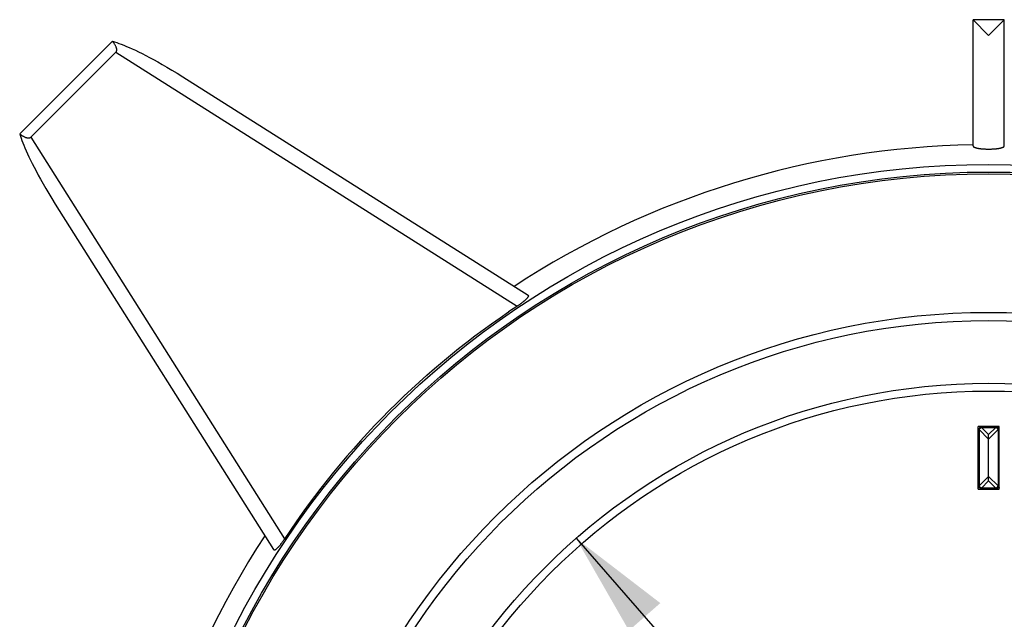
# Model space of a CAD drawing. Extents: x 0 to 210, y 0 to 297.
# Drawn here: x 89 to 108, y 237 to 249 of the extents above; entities that cross this region are included whole.
import ezdxf

# ---------------------------------------------------------------- set-up
doc = ezdxf.new("R2010")
doc.units = 0
doc.header["$LTSCALE"] = 19.36
doc.layers.get('0').update_dxf_attribs({"linetype": 'CONTINUOUS'})
doc.styles.get("Standard").update_dxf_attribs({"font": 'txt', "width": 0.8})
doc.dimstyles.get("Standard").update_dxf_attribs({"dimtxt": 2.5, "dimasz": 2.5, "dimexe": 1.25, "dimexo": 0.625, "dimtad": 1, "dimcen": 2.5, "dimazin": 3, "dimtfac": 1, "dimtmove": 0, "dimatfit": 3})

# ---------------------------------------------------------------- blocks, each defined once
blk = doc.blocks.new('_FILLED')
at = {"color": 0, "linetype": 'BYBLOCK'}
blk.add_solid([(0, 0), (-1, 0.2), (-1, -0.2)], dxfattribs=at)
blk = doc.blocks.new('*D4')
at = {"color": 2, "linetype": 'CONTINUOUS'}
blk.add_line((99.616, 238.85), (147.213, 184.408), dxfattribs=at)
at = {"color": 2, "linetype": 'CONTINUOUS', "xscale": 2, "yscale": 2, "zscale": 2, "rotation": 131.1618042846}
blk.add_blockref('_FILLED', (99.616, 238.85), dxfattribs=at)
at = {"color": 2, "linetype": 'CONTINUOUS'}
for s, width, p in [('R', 0.785714, (140.631, 192.886)), ('60.14', 0.7, (141.924, 191.407))]:
    blk.add_text(s, height=2.5, rotation=-48.8382, dxfattribs=dict(at, width=width)).set_placement(p)

msp = doc.modelspace()

# ---------------------------------------------------------------- linework, layer by layer
at = {"color": 7, "linetype": 'CONTINUOUS'}
for p, q in [((107.232, 246.375), (107.232, 248.795)), ((107.232, 248.795), (107.532, 248.495)), ((107.832, 248.795), (107.232, 248.795)), ((107.832, 248.795), (107.532, 248.495)), ((107.832, 246.375), (107.832, 248.795)), ((88.943, 246.604), (90.724, 248.384)), ((90.788, 248.17), (89.158, 246.54)), ((92.07, 247.701), (98.695, 243.513)), ((89.627, 245.258), (93.815, 238.633)), ((107.332, 239.795), (107.332, 240.995)), ((107.732, 240.995), (107.332, 240.995)), ((107.532, 239.953), (107.532, 240.838)), ((107.732, 239.795), (107.732, 240.995)), ((107.332, 239.795), (107.732, 239.795))]:
    msp.add_line(p, q, dxfattribs=at)
at = {"color": 9, "linetype": 'CONTINUOUS'}
for p, q in [((90.788, 248.17), (98.488, 243.302)), ((89.158, 246.54), (94.026, 238.839)), ((107.35, 240.935), (107.35, 239.855)), ((107.35, 240.935), (107.532, 240.753)), ((107.392, 240.978), (107.392, 240.995)), ((107.392, 240.978), (107.532, 240.838)), ((107.392, 240.978), (107.672, 240.978)), ((107.672, 240.978), (107.532, 240.838)), ((107.715, 240.935), (107.532, 240.753)), ((107.672, 240.978), (107.672, 240.995)), ((107.715, 240.935), (107.715, 239.855)), ((107.35, 239.855), (107.532, 240.038)), ((107.392, 239.813), (107.532, 239.953)), ((107.715, 239.855), (107.532, 240.038)), ((107.672, 239.813), (107.532, 239.953)), ((107.392, 239.795), (107.392, 239.813)), ((107.672, 239.813), (107.392, 239.813)), ((107.672, 239.795), (107.672, 239.813))]:
    msp.add_line(p, q, dxfattribs=at)
at = {"color": 7, "linetype": 'CONTINUOUS'}
for points in [[(90.788, 248.17), (90.79, 248.172), (90.792, 248.175), (90.794, 248.177), (90.796, 248.18), (90.797, 248.182), (90.799, 248.185), (90.8, 248.188), (90.801, 248.191), (90.802, 248.194), (90.803, 248.197), (90.804, 248.201), (90.805, 248.204), (90.805, 248.208), (90.806, 248.212), (90.806, 248.216), (90.806, 248.221), (90.805, 248.226), (90.805, 248.231), (90.804, 248.236), (90.803, 248.242), (90.801, 248.248), (90.799, 248.255), (90.797, 248.261), (90.794, 248.268), (90.791, 248.276), (90.788, 248.284), (90.784, 248.292), (90.78, 248.301), (90.775, 248.31), (90.769, 248.319), (90.763, 248.329), (90.757, 248.339), (90.749, 248.35), (90.742, 248.361), (90.733, 248.372), (90.724, 248.384)], [(90.724, 248.384), (90.762, 248.372), (90.804, 248.358), (90.847, 248.342), (90.893, 248.325), (90.941, 248.305), (90.992, 248.284), (91.046, 248.261), (91.102, 248.235), (91.162, 248.208), (91.225, 248.177), (91.291, 248.145), (91.361, 248.109), (91.434, 248.071), (91.511, 248.03), (91.592, 247.985), (91.678, 247.937), (91.768, 247.885), (91.863, 247.828), (91.964, 247.767), (92.07, 247.701)], [(89.158, 246.54), (89.155, 246.538), (89.153, 246.536), (89.151, 246.534), (89.148, 246.532), (89.145, 246.531), (89.143, 246.529), (89.14, 246.528), (89.137, 246.527), (89.134, 246.525), (89.131, 246.525), (89.127, 246.524), (89.124, 246.523), (89.12, 246.523), (89.116, 246.522), (89.112, 246.522), (89.107, 246.522), (89.102, 246.523), (89.097, 246.523), (89.092, 246.524), (89.086, 246.525), (89.08, 246.527), (89.073, 246.529), (89.066, 246.531), (89.059, 246.533), (89.052, 246.536), (89.044, 246.54), (89.036, 246.544), (89.027, 246.548), (89.018, 246.553), (89.009, 246.559), (88.999, 246.565), (88.989, 246.571), (88.978, 246.578), (88.967, 246.586), (88.956, 246.595), (88.943, 246.604)], [(88.943, 246.604), (88.956, 246.565), (88.97, 246.524), (88.986, 246.481), (89.003, 246.435), (89.022, 246.387), (89.044, 246.336), (89.067, 246.282), (89.093, 246.226), (89.12, 246.166), (89.151, 246.103), (89.183, 246.037), (89.219, 245.967), (89.257, 245.894), (89.298, 245.817), (89.343, 245.736), (89.391, 245.65), (89.443, 245.56), (89.5, 245.465), (89.561, 245.364), (89.627, 245.258)], [(107.232, 246.375), (107.233, 246.373), (107.233, 246.371), (107.234, 246.368), (107.236, 246.366), (107.238, 246.363), (107.24, 246.361), (107.243, 246.359), (107.246, 246.357), (107.25, 246.354), (107.254, 246.352), (107.258, 246.35), (107.263, 246.348), (107.268, 246.346), (107.274, 246.344), (107.279, 246.342), (107.286, 246.34), (107.292, 246.338), (107.299, 246.336), (107.306, 246.335), (107.314, 246.333), (107.322, 246.331), (107.33, 246.33), (107.338, 246.328), (107.347, 246.327), (107.356, 246.326), (107.365, 246.324), (107.374, 246.323), (107.384, 246.322), (107.394, 246.321), (107.404, 246.32), (107.414, 246.319), (107.424, 246.318), (107.434, 246.317), (107.445, 246.317), (107.456, 246.316), (107.466, 246.316), (107.477, 246.315), (107.488, 246.315), (107.499, 246.315), (107.51, 246.314), (107.521, 246.314), (107.532, 246.314), (107.544, 246.314), (107.555, 246.314), (107.566, 246.315), (107.577, 246.315), (107.588, 246.315), (107.598, 246.316), (107.609, 246.316), (107.62, 246.317), (107.63, 246.317), (107.641, 246.318), (107.651, 246.319), (107.661, 246.32), (107.671, 246.321), (107.681, 246.322), (107.691, 246.323), (107.7, 246.324), (107.709, 246.326), (107.718, 246.327), (107.727, 246.328), (107.735, 246.33), (107.743, 246.331), (107.751, 246.333), (107.758, 246.335), (107.766, 246.336), (107.773, 246.338), (107.779, 246.34), (107.785, 246.342), (107.791, 246.344), (107.797, 246.346), (107.802, 246.348), (107.807, 246.35), (107.811, 246.352), (107.815, 246.354), (107.819, 246.357), (107.822, 246.359), (107.825, 246.361), (107.827, 246.363), (107.829, 246.366), (107.83, 246.368), (107.832, 246.371), (107.832, 246.373), (107.832, 246.375)], [(98.695, 243.513), (98.697, 243.511), (98.699, 243.509), (98.7, 243.507), (98.701, 243.505), (98.702, 243.503), (98.702, 243.501), (98.702, 243.498), (98.702, 243.495), (98.701, 243.492), (98.7, 243.489), (98.699, 243.486), (98.697, 243.483), (98.695, 243.479), (98.693, 243.475), (98.691, 243.472), (98.688, 243.468), (98.685, 243.464), (98.681, 243.459), (98.678, 243.455), (98.674, 243.451), (98.67, 243.446), (98.666, 243.441), (98.661, 243.437), (98.656, 243.432), (98.651, 243.427), (98.646, 243.422), (98.64, 243.417), (98.634, 243.411), (98.628, 243.406), (98.621, 243.4), (98.615, 243.395), (98.608, 243.389), (98.601, 243.383), (98.594, 243.377), (98.586, 243.372), (98.578, 243.365), (98.57, 243.359), (98.562, 243.353), (98.553, 243.347), (98.545, 243.341), (98.536, 243.334), (98.527, 243.328), (98.517, 243.321), (98.508, 243.315), (98.498, 243.309), (98.323, 243.192)], [(96.03, 241.298), (96.171, 241.437), (96.314, 241.575), (96.459, 241.711), (96.605, 241.845), (96.754, 241.977), (96.903, 242.107), (97.055, 242.236), (97.208, 242.362), (97.363, 242.487), (97.519, 242.609), (97.677, 242.73), (97.836, 242.848), (97.997, 242.965), (98.159, 243.079), (98.323, 243.192)], [(96.03, 241.298), (95.89, 241.157), (95.753, 241.014), (95.617, 240.869), (95.483, 240.722), (95.351, 240.574), (95.221, 240.424), (95.092, 240.273), (94.966, 240.12), (94.841, 239.965), (94.719, 239.809), (94.598, 239.651), (94.48, 239.492), (94.363, 239.331), (94.249, 239.168), (94.136, 239.005), (94.019, 238.83)], [(107.35, 240.935), (107.348, 240.939), (107.345, 240.943), (107.343, 240.946), (107.341, 240.95), (107.339, 240.953), (107.338, 240.956), (107.337, 240.959), (107.335, 240.962), (107.334, 240.965), (107.334, 240.968), (107.333, 240.971), (107.333, 240.973), (107.333, 240.976), (107.332, 240.978)], [(107.715, 240.935), (107.717, 240.939), (107.72, 240.943), (107.722, 240.946), (107.724, 240.95), (107.725, 240.953), (107.727, 240.956), (107.728, 240.959), (107.729, 240.962), (107.73, 240.965), (107.731, 240.968), (107.732, 240.971), (107.732, 240.973), (107.732, 240.976), (107.732, 240.978)], [(107.35, 239.855), (107.348, 239.852), (107.345, 239.848), (107.343, 239.845), (107.341, 239.841), (107.339, 239.838), (107.338, 239.835), (107.337, 239.831), (107.335, 239.828), (107.334, 239.825), (107.334, 239.823), (107.333, 239.82), (107.333, 239.818), (107.333, 239.815), (107.332, 239.813)], [(107.715, 239.855), (107.717, 239.852), (107.72, 239.848), (107.722, 239.845), (107.724, 239.841), (107.725, 239.838), (107.727, 239.835), (107.728, 239.831), (107.729, 239.828), (107.73, 239.825), (107.731, 239.823), (107.732, 239.82), (107.732, 239.818), (107.732, 239.815), (107.732, 239.813)], [(93.815, 238.633), (93.817, 238.631), (93.819, 238.629), (93.82, 238.628), (93.823, 238.627), (93.825, 238.626), (93.827, 238.626), (93.83, 238.626), (93.833, 238.626), (93.836, 238.627), (93.839, 238.628), (93.842, 238.629), (93.845, 238.631), (93.849, 238.633), (93.853, 238.635), (93.856, 238.637), (93.86, 238.64), (93.864, 238.643), (93.869, 238.646), (93.873, 238.65), (93.877, 238.654), (93.882, 238.658), (93.886, 238.662), (93.891, 238.667), (93.896, 238.672), (93.901, 238.677), (93.906, 238.682), (93.911, 238.688), (93.917, 238.694), (93.922, 238.7), (93.928, 238.706), (93.933, 238.713), (93.939, 238.72), (93.945, 238.727), (93.95, 238.734), (93.956, 238.742), (93.962, 238.75), (93.968, 238.758), (93.975, 238.766), (93.981, 238.774), (93.987, 238.783), (93.994, 238.792), (94, 238.801), (94.006, 238.81), (94.013, 238.82), (94.019, 238.83)]]:
    msp.add_lwpolyline(points, dxfattribs=at)
at = {"color": 9, "linetype": 'CONTINUOUS'}
for points in [[(107.392, 240.995), (107.39, 240.995), (107.388, 240.995), (107.385, 240.995), (107.383, 240.994), (107.381, 240.993), (107.378, 240.992), (107.376, 240.991), (107.374, 240.99), (107.372, 240.988), (107.37, 240.986), (107.368, 240.984), (107.366, 240.982), (107.364, 240.98), (107.362, 240.978), (107.361, 240.975), (107.359, 240.973), (107.358, 240.97), (107.357, 240.967), (107.355, 240.964), (107.354, 240.961), (107.353, 240.958), (107.352, 240.955), (107.352, 240.952), (107.351, 240.949), (107.351, 240.945), (107.35, 240.942), (107.35, 240.939), (107.35, 240.935)], [(107.35, 240.935), (107.351, 240.938), (107.353, 240.941), (107.354, 240.943), (107.356, 240.946), (107.358, 240.948), (107.36, 240.951), (107.362, 240.953), (107.364, 240.955), (107.366, 240.958), (107.368, 240.96), (107.37, 240.962), (107.373, 240.964), (107.375, 240.966), (107.377, 240.968), (107.38, 240.97), (107.382, 240.972), (107.385, 240.974), (107.387, 240.975), (107.39, 240.977), (107.392, 240.978)], [(107.672, 240.995), (107.675, 240.995), (107.677, 240.995), (107.68, 240.995), (107.682, 240.994), (107.684, 240.993), (107.686, 240.992), (107.689, 240.991), (107.691, 240.99), (107.693, 240.988), (107.695, 240.986), (107.697, 240.984), (107.699, 240.982), (107.701, 240.98), (107.702, 240.978), (107.704, 240.975), (107.706, 240.973), (107.707, 240.97), (107.708, 240.967), (107.71, 240.964), (107.711, 240.961), (107.712, 240.958), (107.712, 240.955), (107.713, 240.952), (107.714, 240.949), (107.714, 240.945), (107.715, 240.942), (107.715, 240.939), (107.715, 240.935)], [(107.715, 240.935), (107.714, 240.938), (107.712, 240.941), (107.711, 240.943), (107.709, 240.946), (107.707, 240.948), (107.705, 240.951), (107.703, 240.953), (107.701, 240.955), (107.699, 240.958), (107.697, 240.96), (107.695, 240.962), (107.692, 240.964), (107.69, 240.966), (107.688, 240.968), (107.685, 240.97), (107.683, 240.972), (107.68, 240.974), (107.678, 240.975), (107.675, 240.977), (107.672, 240.978)], [(107.35, 239.855), (107.35, 239.852), (107.35, 239.849), (107.351, 239.845), (107.351, 239.842), (107.352, 239.839), (107.352, 239.836), (107.353, 239.832), (107.354, 239.829), (107.355, 239.826), (107.357, 239.823), (107.358, 239.821), (107.359, 239.818), (107.361, 239.815), (107.362, 239.813), (107.364, 239.811), (107.366, 239.809), (107.368, 239.806), (107.37, 239.805), (107.372, 239.803), (107.374, 239.801), (107.376, 239.8), (107.378, 239.799), (107.381, 239.798), (107.383, 239.797), (107.385, 239.796), (107.388, 239.796), (107.39, 239.796), (107.392, 239.795)], [(107.392, 239.813), (107.39, 239.814), (107.387, 239.816), (107.385, 239.817), (107.382, 239.819), (107.38, 239.821), (107.377, 239.823), (107.375, 239.825), (107.373, 239.827), (107.37, 239.829), (107.368, 239.831), (107.366, 239.833), (107.364, 239.836), (107.362, 239.838), (107.36, 239.84), (107.358, 239.843), (107.356, 239.845), (107.354, 239.848), (107.353, 239.85), (107.351, 239.853), (107.35, 239.855)], [(107.672, 239.813), (107.675, 239.814), (107.678, 239.816), (107.68, 239.817), (107.683, 239.819), (107.685, 239.821), (107.688, 239.823), (107.69, 239.825), (107.692, 239.827), (107.695, 239.829), (107.697, 239.831), (107.699, 239.833), (107.701, 239.836), (107.703, 239.838), (107.705, 239.84), (107.707, 239.843), (107.709, 239.845), (107.711, 239.848), (107.712, 239.85), (107.714, 239.853), (107.715, 239.855)], [(107.715, 239.855), (107.715, 239.852), (107.715, 239.849), (107.714, 239.845), (107.714, 239.842), (107.713, 239.839), (107.712, 239.836), (107.712, 239.832), (107.711, 239.829), (107.71, 239.826), (107.708, 239.823), (107.707, 239.821), (107.706, 239.818), (107.704, 239.815), (107.702, 239.813), (107.701, 239.811), (107.699, 239.809), (107.697, 239.806), (107.695, 239.805), (107.693, 239.803), (107.691, 239.801), (107.689, 239.8), (107.686, 239.799), (107.684, 239.798), (107.682, 239.797), (107.679, 239.796), (107.677, 239.796), (107.675, 239.796), (107.672, 239.795)]]:
    msp.add_lwpolyline(points, dxfattribs=at)
for radius in [16.225, 16.079, 12.027, 11.878]:
    msp.add_circle((107.532, 229.795), radius, dxfattribs=at)
at = {"color": 7, "linetype": 'CONTINUOUS'}
for radius in [16.046, 13.388, 13.231]:
    msp.add_circle((107.532, 229.795), radius, dxfattribs=at)
for start, end in [(91.0353, 123.2497), (146.7503, 178.9647)]:
    msp.add_arc((107.532, 229.795), 16.604, start, end, dxfattribs=at)

# ---------------------------------------------------------------- dimensions: what is measured, and where the dimension line sits
at = {"color": 2, "linetype": 'CONTINUOUS'}
dim = msp.add_radius_dim(center=(107.532, 229.795), mpoint=(99.616, 238.85), dimstyle='Standard', dxfattribs=at)
dim.commit()
dim.dimension.update_dxf_attribs({"geometry": '*D4', "text_midpoint": (143.687, 188.441), "dimtype": 132})

doc.saveas('drawing.dxf')
